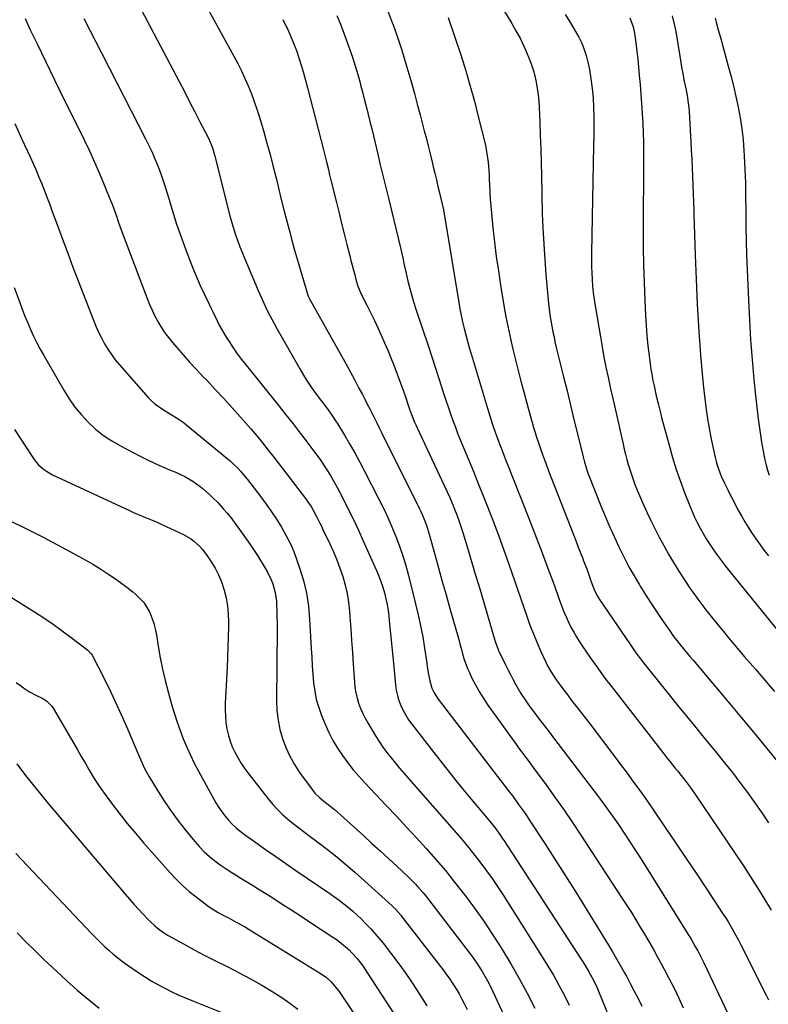
# Model space of a CAD drawing. Units: inches. Extents: x 1880252 to 1885571, y 453876 to 459190.
# Drawn here: x 1884392 to 1884773, y 454297 to 454798 of the extents above; entities that cross this region are included whole.
import ezdxf

# ---------------------------------------------------------------- set-up
doc = ezdxf.new("R2010")
doc.units = ezdxf.units.IN
doc.header["$MEASUREMENT"] = 0
doc.layers.add('7', color=7, linetype='Continuous')
doc.layers.add('8', color=7, linetype='Continuous')

msp = doc.modelspace()

# ---------------------------------------------------------------- linework, layer by layer
at = {"layer": '7', "color": 18}
for points in [[(1884625.95, 454823.31, 1766), (1884642.33, 454796.32, 1766), (1884644.5, 454792.55, 1766), (1884646.57, 454788.73, 1766), (1884648.46, 454784.82, 1766), (1884650.25, 454780.86, 1766), (1884651.1, 454778.86, 1766), (1884652.27, 454775.82, 1766), (1884653.31, 454772.74, 1766), (1884654.14, 454769.6, 1766), (1884654.83, 454766.42, 1766), (1884655.35, 454763.2, 1766), (1884655.78, 454759.97, 1766), (1884656.08, 454756.73, 1766), (1884656.29, 454753.47, 1766), (1884656.61, 454746.26, 1766), (1884656.89, 454739.39, 1766), (1884657.13, 454732.52, 1766), (1884657.31, 454725.65, 1766), (1884657.46, 454718.78, 1766), (1884657.61, 454709.89, 1766), (1884657.9, 454699.55, 1766), (1884658.33, 454689.23, 1766), (1884658.99, 454678.91, 1766), (1884659.79, 454668.61, 1766), (1884661.11, 454653.81, 1766), (1884661.41, 454650.91, 1766), (1884661.76, 454648.02, 1766), (1884662.21, 454645.15, 1766), (1884662.71, 454642.28, 1766), (1884663.27, 454639.42, 1766), (1884663.87, 454636.57, 1766), (1884664.51, 454633.73, 1766), (1884665.19, 454630.89, 1766), (1884668.7, 454616.63, 1766), (1884670.48, 454609.39, 1766), (1884672.25, 454602.15, 1766), (1884674.01, 454594.9, 1766), (1884675.77, 454587.66, 1766), (1884678.63, 454575.8, 1766), (1884679.31, 454573.17, 1766), (1884680.5, 454569.28, 1766), (1884681.41, 454566.72, 1766), (1884681.9, 454565.46, 1766), (1884687.68, 454550.96, 1766), (1884689.84, 454545.7, 1766), (1884692.07, 454540.47, 1766), (1884694.4, 454535.29, 1766), (1884696.81, 454530.14, 1766), (1884697.13, 454529.46, 1766), (1884699.5, 454524.71, 1766), (1884701.97, 454520.02, 1766), (1884704.59, 454515.4, 1766), (1884707.3, 454510.84, 1766), (1884707.72, 454510.16, 1766), (1884710.32, 454505.99, 1766), (1884712.97, 454501.85, 1766), (1884715.68, 454497.75, 1766), (1884718.42, 454493.68, 1766), (1884723.44, 454486.34, 1766), (1884723.98, 454485.57, 1766), (1884725.38, 454483.68, 1766), (1884725.67, 454483.32, 1766), (1884728.24, 454480.14, 1766), (1884729.82, 454478.19, 1766), (1884731.42, 454476.25, 1766), (1884733.02, 454474.32, 1766), (1884734.63, 454472.4, 1766), (1884751.57, 454452.36, 1766), (1884758.48, 454444.14, 1766), (1884765.36, 454435.89, 1766), (1884772.19, 454427.59, 1766), (1884778.98, 454419.27, 1766)], [(1884447.48, 454815.35, 1778), (1884473.1, 454766.7, 1778), (1884475.77, 454761.6, 1778), (1884478.44, 454756.5, 1778), (1884481.08, 454751.38, 1778), (1884483.71, 454746.26, 1778), (1884487.81, 454738.24, 1778), (1884488.36, 454737.11, 1778), (1884489.37, 454734.81, 1778), (1884490.24, 454732.45, 1778), (1884490.98, 454730.05, 1778), (1884491.31, 454728.84, 1778), (1884499.13, 454697.77, 1778), (1884499.74, 454695.51, 1778), (1884501.09, 454691.03, 1778), (1884501.84, 454688.81, 1778), (1884502.82, 454686.08, 1778), (1884504.08, 454682.76, 1778), (1884504.74, 454681.11, 1778), (1884506.08, 454677.82, 1778), (1884507.44, 454674.54, 1778), (1884513.34, 454660.43, 1778), (1884515.49, 454655.52, 1778), (1884517.77, 454650.67, 1778), (1884520.21, 454645.9, 1778), (1884522.78, 454641.19, 1778), (1884534.47, 454620.6, 1778), (1884536.34, 454617.44, 1778), (1884538.28, 454614.34, 1778), (1884540.34, 454611.32, 1778), (1884542.47, 454608.34, 1778), (1884544.44, 454605.7, 1778), (1884546.86, 454602.46, 1778), (1884549.28, 454599.22, 1778), (1884550.46, 454597.58, 1778), (1884552.73, 454594.23, 1778), (1884553.8, 454592.52, 1778), (1884557.18, 454586.97, 1778), (1884559.87, 454582.44, 1778), (1884562.5, 454577.87, 1778), (1884565.02, 454573.24, 1778), (1884567.47, 454568.58, 1778), (1884574.72, 454554.43, 1778), (1884577.03, 454549.75, 1778), (1884579.26, 454545.02, 1778), (1884581.35, 454540.24, 1778), (1884583.35, 454535.41, 1778), (1884585.19, 454530.53, 1778), (1884586.9, 454525.6, 1778), (1884588.41, 454520.61, 1778), (1884589.8, 454515.57, 1778), (1884593.45, 454501.18, 1778), (1884594.79, 454495.57, 1778), (1884596.01, 454489.94, 1778), (1884597.06, 454484.28, 1778), (1884597.99, 454478.59, 1778), (1884599.11, 454471.07, 1778), (1884599.41, 454469.12, 1778), (1884600.05, 454465.24, 1778), (1884600.62, 454462.01, 1778), (1884601.71, 454458.28, 1778), (1884602.85, 454455.94, 1778), (1884604.99, 454452.67, 1778), (1884640.72, 454406.06, 1778), (1884641.09, 454405.59, 1778), (1884642.18, 454404.18, 1778), (1884642.9, 454403.24, 1778), (1884643.25, 454402.76, 1778), (1884645.87, 454399.15, 1778), (1884647.34, 454397.09, 1778), (1884648.78, 454395.01, 1778), (1884650.2, 454392.92, 1778), (1884651.59, 454390.81, 1778), (1884659.14, 454379.24, 1778), (1884664.27, 454371.31, 1778), (1884669.36, 454363.37, 1778), (1884674.38, 454355.38, 1778), (1884679.37, 454347.36, 1778), (1884691.57, 454327.58, 1778), (1884693.67, 454324.11, 1778), (1884695.73, 454320.62, 1778), (1884697.73, 454317.09, 1778), (1884699.69, 454313.54, 1778), (1884700.67, 454311.74, 1778), (1884702.69, 454307.97, 1778), (1884704.7, 454304.18, 1778), (1884706.67, 454300.39, 1778), (1884708.63, 454296.58, 1778)], [(1884484.23, 454810.27, 1776), (1884500.94, 454779.67, 1776), (1884502.91, 454775.94, 1776), (1884504.81, 454772.17, 1776), (1884506.59, 454768.35, 1776), (1884508.3, 454764.49, 1776), (1884509.88, 454760.57, 1776), (1884511.37, 454756.63, 1776), (1884512.72, 454752.63, 1776), (1884513.99, 454748.6, 1776), (1884516.19, 454741.13, 1776), (1884517.82, 454735.43, 1776), (1884519.39, 454729.72, 1776), (1884520.87, 454723.98, 1776), (1884522.3, 454718.23, 1776), (1884522.58, 454717.05, 1776), (1884523.84, 454711.88, 1776), (1884525.11, 454706.71, 1776), (1884526.4, 454701.55, 1776), (1884527.72, 454696.4, 1776), (1884529.07, 454691.25, 1776), (1884530.45, 454686.12, 1776), (1884531.9, 454681, 1776), (1884533.37, 454675.89, 1776), (1884538.62, 454658.1, 1776), (1884538.92, 454657.24, 1776), (1884539.59, 454655.87, 1776), (1884555.86, 454626.97, 1776), (1884558.08, 454622.97, 1776), (1884560.29, 454618.95, 1776), (1884562.46, 454614.91, 1776), (1884564.6, 454610.86, 1776), (1884566.34, 454607.52, 1776), (1884567.59, 454605.13, 1776), (1884568.83, 454602.73, 1776), (1884570.07, 454600.33, 1776), (1884571.29, 454597.93, 1776), (1884572.51, 454595.53, 1776), (1884573.73, 454593.12, 1776), (1884574.94, 454590.71, 1776), (1884576.14, 454588.29, 1776), (1884595.29, 454549.73, 1776), (1884596.05, 454548.15, 1776), (1884596.77, 454546.55, 1776), (1884598.1, 454543.29, 1776), (1884599.27, 454539.97, 1776), (1884599.79, 454538.3, 1776), (1884600.29, 454536.61, 1776), (1884603.18, 454526.25, 1776), (1884605.1, 454519.37, 1776), (1884607.03, 454512.5, 1776), (1884608.97, 454505.63, 1776), (1884610.92, 454498.77, 1776), (1884615.42, 454482.97, 1776), (1884616.19, 454480.17, 1776), (1884616.48, 454479.05, 1776), (1884616.63, 454478.49, 1776), (1884617.55, 454475.01, 1776), (1884618.22, 454472.74, 1776), (1884619.85, 454468.29, 1776), (1884620.8, 454466.12, 1776), (1884622.09, 454463.4, 1776), (1884623.84, 454459.94, 1776), (1884625.71, 454456.55, 1776), (1884627.76, 454453.27, 1776), (1884629.93, 454450.06, 1776), (1884644.75, 454429.35, 1776), (1884645.79, 454427.9, 1776), (1884647.93, 454425.05, 1776), (1884649.02, 454423.63, 1776), (1884651.19, 454420.8, 1776), (1884653.31, 454417.94, 1776), (1884660.2, 454408.53, 1776), (1884664.65, 454402.35, 1776), (1884669.03, 454396.12, 1776), (1884673.31, 454389.83, 1776), (1884677.53, 454383.5, 1776), (1884698.6, 454351.31, 1776), (1884700.94, 454347.7, 1776), (1884703.25, 454344.07, 1776), (1884705.52, 454340.41, 1776), (1884707.77, 454336.74, 1776), (1884709.97, 454333.04, 1776), (1884712.14, 454329.33, 1776), (1884714.27, 454325.59, 1776), (1884716.36, 454321.83, 1776), (1884719.97, 454315.27, 1776), (1884722.54, 454310.45, 1776), (1884725.03, 454305.58, 1776), (1884727.4, 454300.65, 1776), (1884729.67, 454295.68, 1776)], [(1884669.53, 454800.8, 1764), (1884671.39, 454797.97, 1764), (1884673.18, 454795.11, 1764), (1884674.88, 454792.19, 1764), (1884676.53, 454789.24, 1764), (1884677.99, 454786.2, 1764), (1884679.27, 454783.1, 1764), (1884680.27, 454779.91, 1764), (1884681.08, 454776.64, 1764), (1884681.85, 454772.89, 1764), (1884682.69, 454768.1, 1764), (1884683.36, 454763.29, 1764), (1884683.78, 454758.44, 1764), (1884684.02, 454753.58, 1764), (1884684.09, 454748.7, 1764), (1884684.13, 454743.83, 1764), (1884684.1, 454738.95, 1764), (1884684.04, 454734.07, 1764), (1884682.94, 454679.47, 1764), (1884682.92, 454676.1, 1764), (1884682.95, 454672.73, 1764), (1884683.07, 454669.36, 1764), (1884683.25, 454665.99, 1764), (1884683.52, 454662.64, 1764), (1884683.86, 454659.28, 1764), (1884684.3, 454655.94, 1764), (1884684.81, 454652.61, 1764), (1884687.44, 454636.93, 1764), (1884688.34, 454631.77, 1764), (1884689.29, 454626.63, 1764), (1884690.31, 454621.51, 1764), (1884691.39, 454616.39, 1764), (1884692.51, 454611.28, 1764), (1884693.64, 454606.17, 1764), (1884694.78, 454601.07, 1764), (1884695.93, 454595.97, 1764), (1884699.01, 454582.39, 1764), (1884699.63, 454579.78, 1764), (1884700.27, 454577.18, 1764), (1884700.95, 454574.6, 1764), (1884701.65, 454572.01, 1764), (1884702.42, 454569.45, 1764), (1884703.23, 454566.9, 1764), (1884704.13, 454564.38, 1764), (1884705.07, 454561.88, 1764), (1884706.22, 454558.98, 1764), (1884707.83, 454555.06, 1764), (1884709.5, 454551.17, 1764), (1884711.27, 454547.33, 1764), (1884713.1, 454543.51, 1764), (1884715.11, 454539.45, 1764), (1884717.37, 454535.06, 1764), (1884719.7, 454530.71, 1764), (1884722.15, 454526.42, 1764), (1884724.68, 454522.18, 1764), (1884727.45, 454517.66, 1764), (1884729.26, 454514.78, 1764), (1884731.12, 454511.92, 1764), (1884733.03, 454509.1, 1764), (1884734.99, 454506.31, 1764), (1884737, 454503.55, 1764), (1884739.03, 454500.82, 1764), (1884741.12, 454498.12, 1764), (1884743.23, 454495.45, 1764), (1884747.4, 454490.26, 1764), (1884750.05, 454487, 1764), (1884752.72, 454483.77, 1764), (1884755.42, 454480.56, 1764), (1884758.14, 454477.37, 1764), (1884760.88, 454474.2, 1764), (1884763.62, 454471.02, 1764), (1884766.36, 454467.84, 1764), (1884769.09, 454464.66, 1764), (1884776.06, 454456.53, 1764)], [(1884394.72, 454798.74, 1782), (1884397.37, 454793.11, 1782), (1884400.81, 454785.98, 1782), (1884405.24, 454776.82, 1782), (1884409.7, 454767.66, 1782), (1884414.18, 454758.52, 1782), (1884418.69, 454749.4, 1782), (1884424.76, 454737.15, 1782), (1884427.49, 454731.49, 1782), (1884430.13, 454725.78, 1782), (1884432.63, 454720.01, 1782), (1884435.05, 454714.21, 1782), (1884438.27, 454706.19, 1782), (1884438.99, 454704.36, 1782), (1884440.36, 454700.66, 1782), (1884441.01, 454698.8, 1782), (1884442.31, 454695.08, 1782), (1884443.67, 454691.39, 1782), (1884456.83, 454656.36, 1782), (1884458.04, 454653.35, 1782), (1884459.34, 454650.39, 1782), (1884460.78, 454647.48, 1782), (1884462.31, 454644.63, 1782), (1884463.98, 454641.85, 1782), (1884465.75, 454639.15, 1782), (1884467.68, 454636.55, 1782), (1884469.7, 454634.03, 1782), (1884471.9, 454631.44, 1782), (1884475.14, 454627.7, 1782), (1884478.43, 454624.01, 1782), (1884481.78, 454620.39, 1782), (1884485.19, 454616.81, 1782), (1884487.15, 454614.8, 1782), (1884491.53, 454610.21, 1782), (1884495.86, 454605.57, 1782), (1884500.11, 454600.86, 1782), (1884504.31, 454596.11, 1782), (1884509.57, 454590.04, 1782), (1884512.58, 454586.51, 1782), (1884515.55, 454582.94, 1782), (1884518.45, 454579.31, 1782), (1884521.3, 454575.65, 1782), (1884537.86, 454553.95, 1782), (1884538.48, 454553.11, 1782), (1884540.23, 454550.54, 1782), (1884541.3, 454548.75, 1782), (1884543.02, 454545.49, 1782), (1884544.69, 454542.2, 1782), (1884545.5, 454540.54, 1782), (1884546.3, 454538.88, 1782), (1884549.74, 454531.72, 1782), (1884551.6, 454527.62, 1782), (1884553.34, 454523.48, 1782), (1884554.92, 454519.27, 1782), (1884556.38, 454515.01, 1782), (1884557.6, 454510.69, 1782), (1884558.61, 454506.33, 1782), (1884559.3, 454501.9, 1782), (1884559.78, 454497.44, 1782), (1884560, 454494.43, 1782), (1884560.43, 454488.44, 1782), (1884560.85, 454482.44, 1782), (1884561.26, 454476.44, 1782), (1884561.67, 454470.44, 1782), (1884562.29, 454461.31, 1782), (1884562.59, 454458.56, 1782), (1884563.02, 454455.84, 1782), (1884563.67, 454453.17, 1782), (1884564.45, 454450.52, 1782), (1884565.43, 454447.94, 1782), (1884566.51, 454445.4, 1782), (1884567.75, 454442.94, 1782), (1884569.11, 454440.53, 1782), (1884573.1, 454433.94, 1782), (1884574.93, 454431.05, 1782), (1884576.84, 454428.22, 1782), (1884578.87, 454425.47, 1782), (1884580.97, 454422.77, 1782), (1884583.14, 454420.12, 1782), (1884585.33, 454417.5, 1782), (1884587.56, 454414.9, 1782), (1884589.8, 454412.31, 1782), (1884614.27, 454384.42, 1782), (1884617.45, 454380.71, 1782), (1884620.57, 454376.96, 1782), (1884623.62, 454373.14, 1782), (1884626.61, 454369.28, 1782), (1884629.51, 454365.35, 1782), (1884632.34, 454361.37, 1782), (1884635.08, 454357.33, 1782), (1884637.75, 454353.24, 1782), (1884657.58, 454322.1, 1782), (1884660.6, 454317.21, 1782), (1884663.54, 454312.27, 1782), (1884666.35, 454307.26, 1782), (1884669.07, 454302.2, 1782), (1884671.64, 454297.05, 1782)], [(1884525.87, 454798.37, 1774), (1884527.83, 454794.39, 1774), (1884528.23, 454793.55, 1774), (1884529.86, 454789.93, 1774), (1884531.38, 454786.28, 1774), (1884532.76, 454782.56, 1774), (1884534.03, 454778.81, 1774), (1884535.2, 454775.02, 1774), (1884536.33, 454771.21, 1774), (1884537.39, 454767.39, 1774), (1884538.41, 454763.56, 1774), (1884546.5, 454732.02, 1774), (1884547.53, 454728, 1774), (1884548.03, 454725.99, 1774), (1884549.04, 454721.97, 1774), (1884549.54, 454719.96, 1774), (1884550.54, 454715.94, 1774), (1884553.18, 454705.21, 1774), (1884554.49, 454699.88, 1774), (1884555.82, 454694.56, 1774), (1884557.15, 454689.24, 1774), (1884558.48, 454683.92, 1774), (1884559.93, 454678.16, 1774), (1884560.55, 454675.72, 1774), (1884561.18, 454673.29, 1774), (1884561.81, 454670.86, 1774), (1884562.45, 454668.44, 1774), (1884563.25, 454665.44, 1774), (1884564.1, 454662.69, 1774), (1884565.99, 454658.3, 1774), (1884568.86, 454652.64, 1774), (1884570.7, 454648.95, 1774), (1884572.5, 454645.23, 1774), (1884574.25, 454641.5, 1774), (1884575.98, 454637.73, 1774), (1884577.64, 454633.94, 1774), (1884579.26, 454630.13, 1774), (1884580.8, 454626.3, 1774), (1884582.3, 454622.44, 1774), (1884586.29, 454611.91, 1774), (1884587.09, 454609.74, 1774), (1884588.64, 454605.38, 1774), (1884589.38, 454603.19, 1774), (1884590.41, 454600.15, 1774), (1884591.37, 454597.48, 1774), (1884592.95, 454593.54, 1774), (1884593.52, 454592.24, 1774), (1884594.11, 454590.95, 1774), (1884608.18, 454560.93, 1774), (1884609.49, 454558.06, 1774), (1884610.78, 454555.17, 1774), (1884612.01, 454552.26, 1774), (1884613.21, 454549.33, 1774), (1884614.34, 454546.38, 1774), (1884615.43, 454543.42, 1774), (1884616.44, 454540.42, 1774), (1884617.4, 454537.41, 1774), (1884619.79, 454529.58, 1774), (1884621.89, 454522.64, 1774), (1884623.98, 454515.69, 1774), (1884626.05, 454508.73, 1774), (1884628.1, 454501.78, 1774), (1884633.88, 454482.04, 1774), (1884635.22, 454478.35, 1774), (1884635.86, 454476.92, 1774), (1884636.2, 454476.21, 1774), (1884637.94, 454472.65, 1774), (1884639.17, 454470.17, 1774), (1884640.4, 454467.69, 1774), (1884641.66, 454465.23, 1774), (1884642.93, 454462.77, 1774), (1884644.25, 454460.34, 1774), (1884645.62, 454457.94, 1774), (1884647.07, 454455.59, 1774), (1884648.89, 454452.8, 1774), (1884650.58, 454450.34, 1774), (1884652.3, 454447.9, 1774), (1884654.06, 454445.5, 1774), (1884655.86, 454443.12, 1774), (1884657.68, 454440.75, 1774), (1884659.5, 454438.39, 1774), (1884661.32, 454436.02, 1774), (1884663.13, 454433.65, 1774), (1884684.35, 454405.85, 1774), (1884687.5, 454401.65, 1774), (1884690.62, 454397.42, 1774), (1884693.67, 454393.14, 1774), (1884696.67, 454388.84, 1774), (1884699.62, 454384.49, 1774), (1884702.53, 454380.12, 1774), (1884705.38, 454375.71, 1774), (1884708.2, 454371.28, 1774), (1884731.31, 454334.36, 1774), (1884732.5, 454332.44, 1774), (1884733.67, 454330.5, 1774), (1884735.93, 454326.58, 1774), (1884737.01, 454324.6, 1774), (1884739.09, 454320.58, 1774), (1884740.08, 454318.55, 1774), (1884752.14, 454293.17, 1774)], [(1884553.43, 454800.29, 1772), (1884555.25, 454795.87, 1772), (1884556.95, 454791.4, 1772), (1884559.84, 454783.35, 1772), (1884561.32, 454779.06, 1772), (1884562.72, 454774.75, 1772), (1884564.01, 454770.4, 1772), (1884565.23, 454766.02, 1772), (1884565.65, 454764.45, 1772), (1884566.59, 454760.84, 1772), (1884567.52, 454757.23, 1772), (1884568.43, 454753.62, 1772), (1884569.33, 454750, 1772), (1884570.22, 454746.38, 1772), (1884571.1, 454742.75, 1772), (1884571.97, 454739.13, 1772), (1884572.84, 454735.51, 1772), (1884574.02, 454730.55, 1772), (1884575.48, 454724.45, 1772), (1884576.95, 454718.36, 1772), (1884578.43, 454712.26, 1772), (1884579.91, 454706.16, 1772), (1884585.94, 454681.46, 1772), (1884586.92, 454677.13, 1772), (1884587.51, 454674.23, 1772), (1884588.47, 454669.89, 1772), (1884589.57, 454665.28, 1772), (1884590.51, 454661.54, 1772), (1884591.52, 454657.83, 1772), (1884592.62, 454654.14, 1772), (1884593.79, 454650.47, 1772), (1884599.76, 454632.47, 1772), (1884601.67, 454626.69, 1772), (1884603.58, 454620.91, 1772), (1884605.48, 454615.13, 1772), (1884607.37, 454609.34, 1772), (1884608.89, 454604.7, 1772), (1884610.04, 454601.24, 1772), (1884611.22, 454597.79, 1772), (1884612.43, 454594.35, 1772), (1884613.67, 454590.92, 1772), (1884615.01, 454587.34, 1772), (1884616.27, 454584.11, 1772), (1884617.59, 454580.89, 1772), (1884618.95, 454577.7, 1772), (1884620.32, 454574.5, 1772), (1884621.67, 454571.3, 1772), (1884622.99, 454568.09, 1772), (1884624.29, 454564.87, 1772), (1884628.83, 454553.47, 1772), (1884632.33, 454544.52, 1772), (1884635.74, 454535.54, 1772), (1884639.02, 454526.51, 1772), (1884642.22, 454517.45, 1772), (1884650, 454494.88, 1772), (1884651.65, 454490.32, 1772), (1884653.39, 454485.8, 1772), (1884655.27, 454481.33, 1772), (1884657.23, 454476.89, 1772), (1884659.89, 454471.12, 1772), (1884660.62, 454469.61, 1772), (1884662.24, 454466.7, 1772), (1884664.05, 454463.89, 1772), (1884665, 454462.51, 1772), (1884666.96, 454459.81, 1772), (1884668.88, 454457.24, 1772), (1884670.84, 454454.62, 1772), (1884672.82, 454452.01, 1772), (1884674.8, 454449.41, 1772), (1884676.8, 454446.82, 1772), (1884683.39, 454438.32, 1772), (1884687.85, 454432.52, 1772), (1884692.29, 454426.69, 1772), (1884696.68, 454420.84, 1772), (1884701.05, 454414.97, 1772), (1884704.4, 454410.43, 1772), (1884707.06, 454406.79, 1772), (1884709.68, 454403.14, 1772), (1884712.26, 454399.45, 1772), (1884714.81, 454395.74, 1772), (1884720.49, 454387.38, 1772), (1884725.84, 454379.47, 1772), (1884731.17, 454371.54, 1772), (1884736.48, 454363.6, 1772), (1884741.76, 454355.63, 1772), (1884749.85, 454343.39, 1772), (1884751.06, 454341.53, 1772), (1884752.24, 454339.65, 1772), (1884754.52, 454335.84, 1772), (1884755.62, 454333.91, 1772), (1884757.73, 454330.01, 1772), (1884758.75, 454328.03, 1772), (1884771.83, 454302.11, 1772), (1884773.01, 454299.79, 1772)], [(1884610.09, 454799.4, 1768), (1884616.56, 454779.76, 1768), (1884618.97, 454772.12, 1768), (1884621.26, 454764.46, 1768), (1884623.37, 454756.73, 1768), (1884625.36, 454748.98, 1768), (1884628.93, 454734.32, 1768), (1884629.4, 454732.2, 1768), (1884630.11, 454727.93, 1768), (1884630.35, 454725.77, 1768), (1884630.68, 454721.44, 1768), (1884630.8, 454719.27, 1768), (1884630.89, 454717.1, 1768), (1884630.99, 454714.19, 1768), (1884631.15, 454710.57, 1768), (1884631.36, 454706.95, 1768), (1884631.65, 454703.34, 1768), (1884631.99, 454699.73, 1768), (1884632.76, 454692.34, 1768), (1884633.6, 454685.04, 1768), (1884634.52, 454677.76, 1768), (1884635.57, 454670.49, 1768), (1884636.7, 454663.24, 1768), (1884638.58, 454651.9, 1768), (1884639.42, 454647.12, 1768), (1884640.33, 454642.35, 1768), (1884641.34, 454637.6, 1768), (1884642.41, 454632.87, 1768), (1884642.94, 454630.66, 1768), (1884644.26, 454625.23, 1768), (1884645.61, 454619.81, 1768), (1884647, 454614.4, 1768), (1884648.43, 454609, 1768), (1884649.99, 454603.19, 1768), (1884650.67, 454600.71, 1768), (1884651.35, 454598.22, 1768), (1884652.04, 454595.74, 1768), (1884652.74, 454593.26, 1768), (1884653.46, 454590.78, 1768), (1884654.21, 454588.32, 1768), (1884655, 454585.87, 1768), (1884655.82, 454583.43, 1768), (1884656.85, 454580.44, 1768), (1884658.23, 454576.52, 1768), (1884659.65, 454572.61, 1768), (1884661.11, 454568.72, 1768), (1884662.6, 454564.84, 1768), (1884673.98, 454535.79, 1768), (1884675.11, 454532.9, 1768), (1884676.23, 454530, 1768), (1884677.35, 454527.11, 1768), (1884678.47, 454524.21, 1768), (1884678.78, 454523.38, 1768), (1884679.73, 454520.89, 1768), (1884680.66, 454518.39, 1768), (1884681.57, 454515.89, 1768), (1884682.47, 454513.39, 1768), (1884683.62, 454510.18, 1768), (1884684.7, 454507.52, 1768), (1884686, 454504.98, 1768), (1884686.5, 454504.16, 1768), (1884687.02, 454503.36, 1768), (1884702.78, 454480.21, 1768), (1884705.18, 454476.76, 1768), (1884707.68, 454473.38, 1768), (1884708.53, 454472.27, 1768), (1884709.4, 454471.17, 1768), (1884717.03, 454461.56, 1768), (1884721.74, 454455.68, 1768), (1884726.47, 454449.81, 1768), (1884731.24, 454443.97, 1768), (1884736.03, 454438.16, 1768), (1884738.62, 454435.03, 1768), (1884742.66, 454430.13, 1768), (1884746.68, 454425.2, 1768), (1884750.66, 454420.25, 1768), (1884754.61, 454415.28, 1768), (1884758.49, 454410.25, 1768), (1884762.29, 454405.16, 1768), (1884765.98, 454399.99, 1768), (1884769.59, 454394.76, 1768), (1884772.93, 454389.79, 1768)], [(1884702.38, 454799.15, 1762), (1884704.19, 454794.53, 1762), (1884704.84, 454791.29, 1762), (1884705.49, 454786.36, 1762), (1884706, 454782.23, 1762), (1884706.48, 454778.11, 1762), (1884706.9, 454773.98, 1762), (1884707.28, 454769.84, 1762), (1884707.68, 454765.28, 1762), (1884708.07, 454760.38, 1762), (1884708.43, 454755.47, 1762), (1884708.73, 454750.57, 1762), (1884709, 454745.66, 1762), (1884709.2, 454740.74, 1762), (1884709.34, 454735.83, 1762), (1884709.41, 454730.92, 1762), (1884709.43, 454726, 1762), (1884709.27, 454691.42, 1762), (1884709.29, 454682.43, 1762), (1884709.41, 454673.45, 1762), (1884709.67, 454664.47, 1762), (1884710.02, 454655.49, 1762), (1884710.37, 454647.9, 1762), (1884710.68, 454642.73, 1762), (1884711.09, 454637.56, 1762), (1884711.63, 454632.41, 1762), (1884712.27, 454627.27, 1762), (1884713.22, 454620.43, 1762), (1884713.75, 454617, 1762), (1884714.06, 454615.3, 1762), (1884714.76, 454611.91, 1762), (1884715.5, 454608.52, 1762), (1884715.88, 454606.83, 1762), (1884716.79, 454602.99, 1762), (1884717.98, 454598.2, 1762), (1884718.61, 454595.81, 1762), (1884722.38, 454581.83, 1762), (1884724.16, 454575.6, 1762), (1884726.08, 454569.42, 1762), (1884728.21, 454563.3, 1762), (1884730.46, 454557.23, 1762), (1884732.9, 454550.99, 1762), (1884734.09, 454548.1, 1762), (1884735.36, 454545.23, 1762), (1884736.72, 454542.42, 1762), (1884738.16, 454539.64, 1762), (1884739.69, 454536.91, 1762), (1884741.28, 454534.22, 1762), (1884742.97, 454531.59, 1762), (1884745.02, 454528.55, 1762), (1884747, 454525.78, 1762), (1884749.01, 454523.04, 1762), (1884751.09, 454520.35, 1762), (1884753.2, 454517.69, 1762), (1884784.63, 454478.93, 1762)], [(1884745.93, 454798.98, 1758), (1884746.42, 454797.01, 1758), (1884747.46, 454793.1, 1758), (1884748.54, 454789.19, 1758), (1884749.08, 454787.24, 1758), (1884752.39, 454775.23, 1758), (1884753.82, 454769.87, 1758), (1884755.17, 454764.5, 1758), (1884756.43, 454759.1, 1758), (1884757.61, 454753.68, 1758), (1884758.62, 454748.24, 1758), (1884759.46, 454742.77, 1758), (1884760.06, 454737.27, 1758), (1884760.49, 454731.75, 1758), (1884760.64, 454729, 1758), (1884760.97, 454722.09, 1758), (1884761.22, 454715.17, 1758), (1884761.36, 454708.26, 1758), (1884761.42, 454701.34, 1758), (1884761.42, 454700.49, 1758), (1884761.48, 454693.15, 1758), (1884761.59, 454685.8, 1758), (1884761.8, 454678.46, 1758), (1884762.07, 454671.12, 1758), (1884762.75, 454655.63, 1758), (1884763.27, 454645.53, 1758), (1884763.9, 454635.43, 1758), (1884764.69, 454625.35, 1758), (1884765.58, 454615.27, 1758), (1884766.38, 454607, 1758), (1884767.02, 454601.07, 1758), (1884767.74, 454595.15, 1758), (1884768.59, 454589.25, 1758), (1884769.52, 454583.36, 1758), (1884770.6, 454576.94, 1758), (1884771.13, 454574.28, 1758), (1884771.75, 454571.66, 1758), (1884772.52, 454569.07, 1758), (1884773.4, 454566.51, 1758)], [(1884389.48, 454745.44, 1784), (1884393.12, 454737.52, 1784), (1884397.26, 454728.5, 1784), (1884398.8, 454725.07, 1784), (1884400.31, 454721.62, 1784), (1884401.77, 454718.16, 1784), (1884403.19, 454714.68, 1784), (1884404.57, 454711.18, 1784), (1884405.93, 454707.67, 1784), (1884407.26, 454704.15, 1784), (1884408.58, 454700.63, 1784), (1884411.17, 454693.56, 1784), (1884413.78, 454686.5, 1784), (1884416.42, 454679.45, 1784), (1884419.08, 454672.41, 1784), (1884421.77, 454665.38, 1784), (1884429.49, 454645.34, 1784), (1884430.74, 454642.29, 1784), (1884432.08, 454639.28, 1784), (1884433.56, 454636.33, 1784), (1884435.11, 454633.42, 1784), (1884436.82, 454630.61, 1784), (1884438.64, 454627.87, 1784), (1884440.63, 454625.26, 1784), (1884442.73, 454622.72, 1784), (1884457.38, 454606.14, 1784), (1884459.03, 454604.43, 1784), (1884460.77, 454602.83, 1784), (1884464.61, 454600.07, 1784), (1884468.69, 454597.6, 1784), (1884472.65, 454595.22, 1784), (1884475.17, 454593.47, 1784), (1884476.38, 454592.52, 1784), (1884497.47, 454575.16, 1784), (1884498.91, 454573.94, 1784), (1884500.32, 454572.68, 1784), (1884503.02, 454570.04, 1784), (1884504.31, 454568.65, 1784), (1884506.77, 454565.79, 1784), (1884507.95, 454564.3, 1784), (1884514.65, 454555.54, 1784), (1884517.42, 454551.79, 1784), (1884520.12, 454547.99, 1784), (1884522.69, 454544.1, 1784), (1884525.19, 454540.17, 1784), (1884527.49, 454536.12, 1784), (1884529.61, 454531.99, 1784), (1884531.44, 454527.72, 1784), (1884533.09, 454523.37, 1784), (1884534.42, 454519.48, 1784), (1884536.32, 454513.07, 1784), (1884537.87, 454506.58, 1784), (1884538.87, 454499.99, 1784), (1884539.5, 454493.33, 1784), (1884540.32, 454478.33, 1784), (1884540.57, 454474, 1784), (1884540.86, 454469.67, 1784), (1884541.18, 454465.34, 1784), (1884541.53, 454461.01, 1784), (1884542.1, 454456.73, 1784), (1884542.92, 454452.52, 1784), (1884544.12, 454448.39, 1784), (1884545.57, 454444.33, 1784), (1884547.39, 454439.87, 1784), (1884549.27, 454435.71, 1784), (1884551.33, 454431.66, 1784), (1884553.66, 454427.76, 1784), (1884556.19, 454423.96, 1784), (1884558.92, 454420.29, 1784), (1884561.75, 454416.71, 1784), (1884564.73, 454413.25, 1784), (1884567.81, 454409.87, 1784), (1884578.6, 454398.47, 1784), (1884583.7, 454393.06, 1784), (1884588.78, 454387.62, 1784), (1884593.82, 454382.15, 1784), (1884598.83, 454376.65, 1784), (1884603.76, 454371.08, 1784), (1884608.58, 454365.42, 1784), (1884613.26, 454359.65, 1784), (1884617.85, 454353.79, 1784), (1884618.62, 454352.78, 1784), (1884623.42, 454346.29, 1784), (1884628.1, 454339.71, 1784), (1884632.59, 454333.01, 1784), (1884636.96, 454326.22, 1784), (1884637.47, 454325.39, 1784), (1884641.9, 454318.06, 1784), (1884646.18, 454310.65, 1784), (1884650.24, 454303.12, 1784), (1884654.16, 454295.51, 1784)], [(1884389.23, 454662.01, 1786), (1884391.99, 454654.43, 1786), (1884393.29, 454650.95, 1786), (1884394.64, 454647.48, 1786), (1884396.06, 454644.04, 1786), (1884397.52, 454640.62, 1786), (1884399.07, 454637.24, 1786), (1884400.69, 454633.9, 1786), (1884402.42, 454630.61, 1786), (1884404.23, 454627.36, 1786), (1884414.42, 454609.73, 1786), (1884417.16, 454605.38, 1786), (1884420.1, 454601.19, 1786), (1884423.36, 454597.24, 1786), (1884426.83, 454593.45, 1786), (1884430.6, 454589.98, 1786), (1884434.57, 454586.77, 1786), (1884438.82, 454583.95, 1786), (1884443.26, 454581.4, 1786), (1884452.92, 454576.45, 1786), (1884456.71, 454574.56, 1786), (1884460.53, 454572.73, 1786), (1884464.39, 454570.99, 1786), (1884468.28, 454569.31, 1786), (1884471.75, 454567.87, 1786), (1884473.89, 454566.9, 1786), (1884476, 454565.85, 1786), (1884480.04, 454563.44, 1786), (1884483.89, 454560.73, 1786), (1884485.45, 454559.47, 1786), (1884488.46, 454556.82, 1786), (1884489.92, 454555.44, 1786), (1884492.73, 454552.58, 1786), (1884493.86, 454551.39, 1786), (1884495.76, 454549.29, 1786), (1884497.61, 454547.16, 1786), (1884499.39, 454544.96, 1786), (1884501.11, 454542.72, 1786), (1884503, 454540.18, 1786), (1884505.58, 454536.6, 1786), (1884508.11, 454532.99, 1786), (1884510.55, 454529.32, 1786), (1884512.94, 454525.62, 1786), (1884516.95, 454519.22, 1786), (1884518.07, 454517.3, 1786), (1884520.03, 454513.3, 1786), (1884520.86, 454511.23, 1786), (1884522.06, 454506.96, 1786), (1884522.6, 454502.56, 1786), (1884522.67, 454500.84, 1786), (1884522.79, 454497.74, 1786), (1884522.88, 454494.65, 1786), (1884522.92, 454491.55, 1786), (1884522.92, 454488.46, 1786), (1884522.7, 454451.63, 1786), (1884522.91, 454446.79, 1786), (1884523.43, 454441.99, 1786), (1884524.41, 454437.27, 1786), (1884525.7, 454432.6, 1786), (1884527.43, 454428.07, 1786), (1884529.42, 454423.67, 1786), (1884531.8, 454419.47, 1786), (1884534.44, 454415.4, 1786), (1884540.73, 454406.64, 1786), (1884542.2, 454404.81, 1786), (1884544.77, 454402.38, 1786), (1884547.52, 454400.16, 1786), (1884548.92, 454399.09, 1786), (1884552.13, 454396.52, 1786), (1884553.69, 454395.18, 1786), (1884555.23, 454393.82, 1786), (1884567.03, 454383.11, 1786), (1884571.24, 454379.27, 1786), (1884575.45, 454375.42, 1786), (1884579.63, 454371.55, 1786), (1884583.81, 454367.67, 1786), (1884589.43, 454362.43, 1786), (1884590.78, 454361.15, 1786), (1884593.39, 454358.5, 1786), (1884594.66, 454357.14, 1786), (1884597.1, 454354.33, 1786), (1884598.27, 454352.89, 1786), (1884599.42, 454351.43, 1786), (1884621.02, 454323.33, 1786), (1884622.68, 454321.09, 1786), (1884624.29, 454318.82, 1786), (1884625.83, 454316.5, 1786), (1884627.32, 454314.15, 1786), (1884628.72, 454311.74, 1786), (1884630.08, 454309.31, 1786), (1884631.35, 454306.84, 1786), (1884632.57, 454304.33, 1786), (1884651.8, 454263.16, 1786)], [(1884389.35, 454589.86, 1788), (1884398.27, 454575.99, 1788), (1884400.36, 454573.17, 1788), (1884401.55, 454571.88, 1788), (1884404.16, 454569.54, 1788), (1884405.58, 454568.51, 1788), (1884408.64, 454566.8, 1788), (1884447.9, 454548.56, 1788), (1884449.93, 454547.64, 1788), (1884451.97, 454546.75, 1788), (1884456.09, 454545.06, 1788), (1884460.21, 454543.36, 1788), (1884462.24, 454542.46, 1788), (1884464.26, 454541.52, 1788), (1884475.26, 454536.33, 1788), (1884478.85, 454534.31, 1788), (1884480.5, 454533.09, 1788), (1884483.57, 454530.34, 1788), (1884484.98, 454528.83, 1788), (1884487.46, 454525.53, 1788), (1884489.45, 454522.52, 1788), (1884491.43, 454519.2, 1788), (1884493.2, 454515.79, 1788), (1884494.65, 454512.24, 1788), (1884495.9, 454508.58, 1788), (1884496.03, 454508.14, 1788), (1884496.99, 454504.17, 1788), (1884497.72, 454500.16, 1788), (1884498.09, 454496.11, 1788), (1884498.23, 454492.02, 1788), (1884498.2, 454489.66, 1788), (1884498.1, 454484.37, 1788), (1884497.96, 454479.08, 1788), (1884497.76, 454473.79, 1788), (1884497.52, 454468.5, 1788), (1884496.58, 454450.55, 1788), (1884496.53, 454447.28, 1788), (1884496.63, 454444.02, 1788), (1884496.95, 454440.78, 1788), (1884497.43, 454437.55, 1788), (1884498.2, 454434.18, 1788), (1884499.05, 454431.25, 1788), (1884500.17, 454428.4, 1788), (1884501.45, 454425.61, 1788), (1884502.93, 454422.91, 1788), (1884504.51, 454420.27, 1788), (1884506.23, 454417.73, 1788), (1884508.05, 454415.25, 1788), (1884518.45, 454401.9, 1788), (1884520.74, 454399.14, 1788), (1884523.14, 454396.5, 1788), (1884525.71, 454394.01, 1788), (1884528.39, 454391.63, 1788), (1884531.18, 454389.36, 1788), (1884533.99, 454387.12, 1788), (1884536.84, 454384.94, 1788), (1884539.72, 454382.78, 1788), (1884543.71, 454379.85, 1788), (1884548.55, 454376.18, 1788), (1884553.31, 454372.43, 1788), (1884557.97, 454368.54, 1788), (1884562.56, 454364.57, 1788), (1884579.68, 454349.28, 1788), (1884581.55, 454347.52, 1788), (1884583.34, 454345.68, 1788), (1884585.85, 454342.76, 1788), (1884586.65, 454341.75, 1788), (1884607.27, 454315.13, 1788), (1884609.05, 454312.74, 1788), (1884610.79, 454310.31, 1788), (1884612.43, 454307.83, 1788), (1884614.02, 454305.31, 1788), (1884615.53, 454302.73, 1788), (1884616.97, 454300.13, 1788), (1884618.32, 454297.47, 1788), (1884619.62, 454294.78, 1788)], [(1884385.95, 454505.6, 1792), (1884399.49, 454497.07, 1792), (1884404.28, 454493.95, 1792), (1884409.02, 454490.76, 1792), (1884413.66, 454487.44, 1792), (1884418.25, 454484.03, 1792), (1884426.67, 454477.61, 1792), (1884428.37, 454475.76, 1792), (1884428.79, 454475.03, 1792), (1884435.07, 454462.78, 1792), (1884438.33, 454456.25, 1792), (1884441.49, 454449.66, 1792), (1884444.49, 454443.01, 1792), (1884447.4, 454436.3, 1792), (1884452.45, 454424.27, 1792), (1884454.25, 454420.13, 1792), (1884455.53, 454417.4, 1792), (1884457.7, 454413.45, 1792), (1884462.4, 454405.72, 1792), (1884465.63, 454400.64, 1792), (1884469.01, 454395.65, 1792), (1884472.59, 454390.82, 1792), (1884476.31, 454386.08, 1792), (1884481.14, 454380.19, 1792), (1884483.47, 454377.55, 1792), (1884485.9, 454375.03, 1792), (1884488.51, 454372.69, 1792), (1884491.24, 454370.47, 1792), (1884494.08, 454368.38, 1792), (1884496.97, 454366.36, 1792), (1884499.92, 454364.44, 1792), (1884502.91, 454362.58, 1792), (1884503.7, 454362.11, 1792), (1884507.11, 454360.04, 1792), (1884510.51, 454357.96, 1792), (1884513.89, 454355.86, 1792), (1884517.27, 454353.73, 1792), (1884520.22, 454351.86, 1792), (1884525.05, 454348.77, 1792), (1884529.88, 454345.67, 1792), (1884534.69, 454342.55, 1792), (1884539.49, 454339.41, 1792), (1884551.83, 454331.3, 1792), (1884553.48, 454330.17, 1792), (1884556.66, 454327.75, 1792), (1884559.66, 454325.1, 1792), (1884561.08, 454323.7, 1792), (1884563.7, 454320.68, 1792), (1884565.23, 454318.69, 1792), (1884566.52, 454316.95, 1792), (1884568.97, 454313.37, 1792), (1884594.97, 454273.38, 1792)], [(1884390.24, 454461.19, 1794), (1884392.45, 454459.52, 1794), (1884393.97, 454458.41, 1794), (1884397.02, 454456.41, 1794), (1884400.24, 454454.71, 1794), (1884403.5, 454453.08, 1794), (1884405.63, 454451.71, 1794), (1884408.28, 454449.1, 1794), (1884408.98, 454448.06, 1794), (1884419.51, 454430.12, 1794), (1884421.43, 454426.82, 1794), (1884423.34, 454423.52, 1794), (1884425.23, 454420.21, 1794), (1884427.11, 454416.89, 1794), (1884429.05, 454413.61, 1794), (1884431.06, 454410.38, 1794), (1884433.2, 454407.23, 1794), (1884435.42, 454404.13, 1794), (1884438.67, 454399.77, 1794), (1884442.64, 454394.58, 1794), (1884446.7, 454389.46, 1794), (1884450.87, 454384.44, 1794), (1884455.13, 454379.48, 1794), (1884468.51, 454364.31, 1794), (1884471.6, 454361.01, 1794), (1884474.83, 454357.84, 1794), (1884478.24, 454354.88, 1794), (1884481.77, 454352.05, 1794), (1884487.69, 454347.61, 1794), (1884489.39, 454346.4, 1794), (1884492.94, 454344.18, 1794), (1884494.78, 454343.18, 1794), (1884498.51, 454341.25, 1794), (1884502.22, 454339.29, 1794), (1884506.34, 454337.01, 1794), (1884510.17, 454334.73, 1794), (1884545.43, 454312.87, 1794), (1884548.06, 454311.01, 1794), (1884550.45, 454308.86, 1794), (1884553.59, 454305.19, 1794), (1884554.53, 454303.88, 1794), (1884584.12, 454259.79, 1794)], [(1884390.53, 454419.71, 1796), (1884394.97, 454413.89, 1796), (1884397.79, 454410.25, 1796), (1884400.65, 454406.64, 1796), (1884403.56, 454403.08, 1796), (1884406.51, 454399.55, 1796), (1884445.61, 454353.53, 1796), (1884447.83, 454350.95, 1796), (1884450.08, 454348.4, 1796), (1884452.37, 454345.88, 1796), (1884454.69, 454343.38, 1796), (1884457.03, 454340.89, 1796), (1884458.21, 454339.68, 1796), (1884460.69, 454337.38, 1796), (1884461.98, 454336.28, 1796), (1884464.69, 454334.26, 1796), (1884467.57, 454332.48, 1796), (1884475.34, 454328.13, 1796), (1884480.73, 454325.18, 1796), (1884486.16, 454322.29, 1796), (1884491.64, 454319.51, 1796), (1884497.15, 454316.79, 1796), (1884497.86, 454316.45, 1796), (1884503.71, 454313.52, 1796), (1884509.48, 454310.45, 1796), (1884515.14, 454307.19, 1796), (1884520.73, 454303.8, 1796), (1884525.34, 454300.9, 1796), (1884529.47, 454298.07, 1796), (1884533.45, 454295.05, 1796)], [(1884390.04, 454374.15, 1798), (1884428.78, 454333.24, 1798), (1884430.86, 454331.09, 1798), (1884432.98, 454328.98, 1798), (1884435.15, 454326.93, 1798), (1884437.35, 454324.9, 1798), (1884439.61, 454322.95, 1798), (1884441.92, 454321.06, 1798), (1884444.3, 454319.26, 1798), (1884446.72, 454317.51, 1798), (1884452.09, 454313.8, 1798), (1884455.43, 454311.6, 1798), (1884458.82, 454309.47, 1798), (1884462.28, 454307.48, 1798), (1884465.8, 454305.58, 1798), (1884469.39, 454303.8, 1798), (1884473, 454302.09, 1798), (1884476.67, 454300.49, 1798), (1884480.37, 454298.97, 1798), (1884508.34, 454287.94, 1798)]]:
    msp.add_polyline3d(points, dxfattribs=at)
at = {"layer": '8', "color": 18}
for points in [[(1884579.11, 454803.11, 1770), (1884581.72, 454796.35, 1770), (1884581.82, 454796.09, 1770), (1884584.17, 454789.38, 1770), (1884586.42, 454782.63, 1770), (1884588.52, 454775.83, 1770), (1884590.51, 454769, 1770), (1884591.31, 454766.15, 1770), (1884592.81, 454760.72, 1770), (1884594.29, 454755.28, 1770), (1884595.75, 454749.83, 1770), (1884597.18, 454744.37, 1770), (1884597.85, 454741.76, 1770), (1884598.92, 454737.6, 1770), (1884599.97, 454733.44, 1770), (1884601, 454729.28, 1770), (1884602.02, 454725.11, 1770), (1884602.42, 454723.43, 1770), (1884603.22, 454720.1, 1770), (1884604.02, 454716.76, 1770), (1884604.83, 454713.43, 1770), (1884605.63, 454710.09, 1770), (1884607.01, 454704.39, 1770), (1884607.61, 454701.46, 1770), (1884607.69, 454700.96, 1770), (1884607.78, 454700.47, 1770), (1884615.38, 454654.38, 1770), (1884615.97, 454651.07, 1770), (1884616.62, 454647.77, 1770), (1884617.34, 454644.48, 1770), (1884618.12, 454641.21, 1770), (1884618.97, 454637.95, 1770), (1884619.84, 454634.71, 1770), (1884620.76, 454631.47, 1770), (1884621.71, 454628.24, 1770), (1884629.85, 454601.21, 1770), (1884630.53, 454598.98, 1770), (1884631.93, 454594.55, 1770), (1884632.65, 454592.33, 1770), (1884634.14, 454587.93, 1770), (1884634.92, 454585.74, 1770), (1884636.08, 454582.57, 1770), (1884637.09, 454579.9, 1770), (1884638.1, 454577.24, 1770), (1884639.14, 454574.59, 1770), (1884640.2, 454571.94, 1770), (1884640.99, 454569.97, 1770), (1884642.45, 454566.35, 1770), (1884643.9, 454562.72, 1770), (1884645.35, 454559.08, 1770), (1884646.79, 454555.45, 1770), (1884652.12, 454541.98, 1770), (1884655.02, 454534.54, 1770), (1884657.87, 454527.08, 1770), (1884660.64, 454519.59, 1770), (1884663.36, 454512.09, 1770), (1884666.78, 454502.48, 1770), (1884667.79, 454499.78, 1770), (1884668.85, 454497.1, 1770), (1884670, 454494.46, 1770), (1884671.21, 454491.83, 1770), (1884672.5, 454489.26, 1770), (1884673.88, 454486.73, 1770), (1884675.35, 454484.26, 1770), (1884676.91, 454481.83, 1770), (1884682.09, 454474.08, 1770), (1884684.73, 454470.23, 1770), (1884686.09, 454468.33, 1770), (1884688.85, 454464.57, 1770), (1884690.25, 454462.7, 1770), (1884693.1, 454459, 1770), (1884718.06, 454426.98, 1770), (1884719.7, 454424.89, 1770), (1884721.35, 454422.81, 1770), (1884723.01, 454420.73, 1770), (1884725.41, 454417.78, 1770), (1884726.72, 454416.16, 1770), (1884729.3, 454412.89, 1770), (1884730.58, 454411.25, 1770), (1884733.08, 454407.91, 1770), (1884734.28, 454406.22, 1770), (1884735.46, 454404.5, 1770), (1884760.22, 454367.81, 1770), (1884763.88, 454362.26, 1770), (1884767.47, 454356.66, 1770), (1884770.94, 454351, 1770), (1884774.34, 454345.28, 1770)], [(1884424.65, 454798.78, 1780), (1884427.74, 454792.88, 1780), (1884430.8, 454786.97, 1780), (1884433.85, 454781.05, 1780), (1884456.05, 454737.66, 1780), (1884457.73, 454734.27, 1780), (1884459.33, 454730.84, 1780), (1884460.82, 454727.36, 1780), (1884462.25, 454723.85, 1780), (1884463.57, 454720.3, 1780), (1884464.84, 454716.73, 1780), (1884466.01, 454713.13, 1780), (1884467.13, 454709.5, 1780), (1884468.32, 454705.46, 1780), (1884470.04, 454699.82, 1780), (1884471.85, 454694.21, 1780), (1884473.79, 454688.64, 1780), (1884475.81, 454683.1, 1780), (1884478.05, 454677.16, 1780), (1884479.9, 454672.42, 1780), (1884481.84, 454667.72, 1780), (1884483.9, 454663.07, 1780), (1884486.03, 454658.45, 1780), (1884488.38, 454653.52, 1780), (1884489.4, 454651.39, 1780), (1884490.43, 454649.26, 1780), (1884492.48, 454645.01, 1780), (1884493.55, 454642.9, 1780), (1884495.85, 454638.78, 1780), (1884497.08, 454636.77, 1780), (1884498.54, 454634.48, 1780), (1884500.58, 454631.39, 1780), (1884502.7, 454628.33, 1780), (1884504.91, 454625.35, 1780), (1884507.19, 454622.42, 1780), (1884523.79, 454601.81, 1780), (1884527.45, 454597.23, 1780), (1884531.08, 454592.62, 1780), (1884534.68, 454588, 1780), (1884538.26, 454583.35, 1780), (1884541.57, 454579.01, 1780), (1884543.44, 454576.49, 1780), (1884545.26, 454573.94, 1780), (1884547, 454571.33, 1780), (1884548.69, 454568.7, 1780), (1884550.31, 454566.02, 1780), (1884551.89, 454563.31, 1780), (1884553.4, 454560.56, 1780), (1884554.86, 454557.79, 1780), (1884557.05, 454553.52, 1780), (1884559.54, 454548.57, 1780), (1884561.97, 454543.6, 1780), (1884564.32, 454538.6, 1780), (1884566.62, 454533.56, 1780), (1884573.56, 454518.04, 1780), (1884574.73, 454515.25, 1780), (1884575.82, 454512.43, 1780), (1884576.77, 454509.57, 1780), (1884577.64, 454506.67, 1780), (1884578.37, 454503.73, 1780), (1884578.99, 454500.78, 1780), (1884579.46, 454497.79, 1780), (1884579.82, 454494.79, 1780), (1884580.19, 454490.85, 1780), (1884580.67, 454485.86, 1780), (1884581.15, 454480.87, 1780), (1884581.63, 454475.88, 1780), (1884582.12, 454470.89, 1780), (1884583.21, 454459.94, 1780), (1884583.6, 454457.23, 1780), (1884584.16, 454454.56, 1780), (1884584.97, 454451.95, 1780), (1884585.93, 454449.38, 1780), (1884587.11, 454446.9, 1780), (1884588.41, 454444.48, 1780), (1884589.89, 454442.18, 1780), (1884591.49, 454439.94, 1780), (1884602.7, 454425.45, 1780), (1884607.58, 454419.22, 1780), (1884612.51, 454413.03, 1780), (1884617.51, 454406.89, 1780), (1884622.56, 454400.79, 1780), (1884630.63, 454391.17, 1780), (1884633.7, 454387.33, 1780), (1884636.62, 454383.37, 1780), (1884637.54, 454382.02, 1780), (1884638.45, 454380.65, 1780), (1884679.65, 454317.11, 1780), (1884681.6, 454313.97, 1780), (1884682.52, 454312.37, 1780), (1884684.28, 454309.11, 1780), (1884685.85, 454305.77, 1780), (1884686.58, 454304.06, 1780), (1884694.79, 454283.77, 1780)], [(1884723.97, 454800.15, 1760), (1884724.9, 454796.54, 1760), (1884725.68, 454792.89, 1760), (1884726.35, 454789.21, 1760), (1884728.4, 454776.44, 1760), (1884728.79, 454774.07, 1760), (1884729.21, 454771.7, 1760), (1884730.12, 454766.99, 1760), (1884731.06, 454762.28, 1760), (1884731.73, 454758.71, 1760), (1884732.02, 454756.91, 1760), (1884732.46, 454753.31, 1760), (1884732.59, 454751.51, 1760), (1884733.5, 454735.97, 1760), (1884733.74, 454731.61, 1760), (1884733.97, 454727.24, 1760), (1884734.17, 454722.87, 1760), (1884734.36, 454718.5, 1760), (1884734.53, 454714.13, 1760), (1884734.69, 454709.76, 1760), (1884734.83, 454705.38, 1760), (1884734.95, 454701.01, 1760), (1884735, 454699.32, 1760), (1884735.15, 454694.1, 1760), (1884735.32, 454688.88, 1760), (1884735.5, 454683.66, 1760), (1884735.69, 454678.44, 1760), (1884736, 454670.34, 1760), (1884736.36, 454661.97, 1760), (1884736.76, 454653.61, 1760), (1884737.22, 454645.25, 1760), (1884737.73, 454636.89, 1760), (1884737.84, 454635.14, 1760), (1884738.39, 454627.67, 1760), (1884739.03, 454620.2, 1760), (1884739.8, 454612.75, 1760), (1884740.66, 454605.3, 1760), (1884741.32, 454600.01, 1760), (1884741.98, 454595.23, 1760), (1884742.75, 454590.46, 1760), (1884743.66, 454585.73, 1760), (1884744.66, 454581.01, 1760), (1884745.93, 454575.47, 1760), (1884746.41, 454573.54, 1760), (1884746.95, 454571.63, 1760), (1884748.25, 454567.88, 1760), (1884749, 454566.04, 1760), (1884750.62, 454562.41, 1760), (1884752.24, 454559.13, 1760), (1884753.53, 454556.61, 1760), (1884754.82, 454554.1, 1760), (1884756.13, 454551.6, 1760), (1884757.81, 454548.41, 1760), (1884759.36, 454545.59, 1760), (1884760.96, 454542.81, 1760), (1884762.63, 454540.07, 1760), (1884764.69, 454536.87, 1760), (1884766.66, 454533.97, 1760), (1884768.69, 454531.11, 1760), (1884770.79, 454528.31, 1760), (1884772.95, 454525.55, 1760)], [(1884387.51, 454543.16, 1790), (1884394.37, 454539.79, 1790), (1884399.18, 454537.39, 1790), (1884403.98, 454534.95, 1790), (1884408.74, 454532.46, 1790), (1884413.5, 454529.94, 1790), (1884421.87, 454525.44, 1790), (1884425.57, 454523.39, 1790), (1884429.24, 454521.27, 1790), (1884432.84, 454519.06, 1790), (1884436.41, 454516.78, 1790), (1884436.92, 454516.44, 1790), (1884440.17, 454514.23, 1790), (1884443.37, 454511.96, 1790), (1884446.5, 454509.58, 1790), (1884449.57, 454507.14, 1790), (1884451.05, 454505.92, 1790), (1884453.19, 454503.91, 1790), (1884455.11, 454501.73, 1790), (1884456.73, 454499.31, 1790), (1884458.13, 454496.73, 1790), (1884459.25, 454493.99, 1790), (1884460.21, 454491.2, 1790), (1884460.94, 454488.34, 1790), (1884461.52, 454485.44, 1790), (1884462.43, 454479.57, 1790), (1884463.45, 454473.71, 1790), (1884464.61, 454467.89, 1790), (1884465.98, 454462.12, 1790), (1884467.5, 454456.37, 1790), (1884469.44, 454449.5, 1790), (1884470.74, 454445.17, 1790), (1884472.12, 454440.87, 1790), (1884473.64, 454436.62, 1790), (1884475.24, 454432.39, 1790), (1884476.98, 454428.23, 1790), (1884478.83, 454424.11, 1790), (1884480.83, 454420.06, 1790), (1884482.94, 454416.07, 1790), (1884491.87, 454399.88, 1790), (1884493.28, 454397.54, 1790), (1884494.79, 454395.27, 1790), (1884496.46, 454393.11, 1790), (1884498.24, 454391.03, 1790), (1884500.15, 454389.08, 1790), (1884502.13, 454387.2, 1790), (1884504.23, 454385.46, 1790), (1884506.41, 454383.8, 1790), (1884512.07, 454379.74, 1790), (1884517.15, 454376.13, 1790), (1884522.25, 454372.55, 1790), (1884527.37, 454369.02, 1790), (1884532.51, 454365.51, 1790), (1884549.79, 454353.81, 1790), (1884552.23, 454352.12, 1790), (1884554.62, 454350.37, 1790), (1884556.97, 454348.56, 1790), (1884559.29, 454346.7, 1790), (1884561.54, 454344.77, 1790), (1884563.75, 454342.79, 1790), (1884565.89, 454340.74, 1790), (1884567.98, 454338.63, 1790), (1884570.58, 454335.87, 1790), (1884572.74, 454333.46, 1790), (1884574.83, 454330.99, 1790), (1884576.88, 454328.47, 1790), (1884580.66, 454323.66, 1790), (1884584.47, 454318.65, 1790), (1884588.18, 454313.57, 1790), (1884591.72, 454308.36, 1790), (1884595.16, 454303.09, 1790), (1884599.23, 454296.61, 1790)], [(1884390.68, 454333.77, 1800), (1884395.17, 454329.22, 1800), (1884399.72, 454324.74, 1800), (1884404.32, 454320.31, 1800), (1884410.64, 454314.31, 1800), (1884415.92, 454309.44, 1800), (1884421.29, 454304.67, 1800), (1884426.79, 454300.06, 1800), (1884432.38, 454295.54, 1800)]]:
    msp.add_polyline3d(points, dxfattribs=at)

doc.saveas('drawing.dxf')
